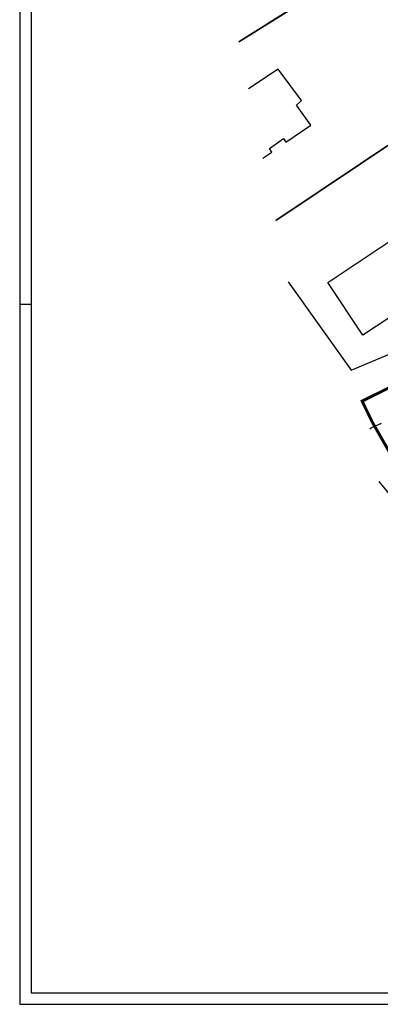
# Model space of a CAD drawing. Extents: x -771909 to -617, y 331 to 257885.
# Drawn here: x -957 to -895, y 331 to 501 of the extents above; entities that cross this region are included whole.
import ezdxf

# ---------------------------------------------------------------- set-up
doc = ezdxf.new("R2010")
doc.units = 0
doc.header["$MEASUREMENT"] = 0
doc.linetypes.add('HIDDEN', pattern=[9.525, 6.35, -3.175])
for name, color, linetype in [('FABB', 2, 'CONTINUOUS'), ('LIMITE-PIANO', 71, 'HIDDEN'), ('MAP', 9, 'CONTINUOUS'), ('SQUADRATURA_2', 6, 'CONTINUOUS')]:
    doc.layers.add(name, color=color, linetype=linetype)

msp = doc.modelspace()

# ---------------------------------------------------------------- linework, layer by layer
at = {"layer": 'FABB'}
for p, q in [((-912.9, 492.47), (-917.98, 489.08)), ((-908.83, 487.08), (-912.9, 492.47)), ((-909.69, 486.29), (-908.83, 487.08)), ((-907.24, 482.82), (-909.69, 486.29)), ((-911.54, 479.89), (-907.24, 482.82)), ((-914.38, 478.79), (-911.97, 480.51)), ((-911.97, 480.51), (-911.54, 479.89)), ((-915.52, 477.13), (-913.94, 478.17)), ((-913.94, 478.17), (-914.38, 478.79)), ((-904.32, 455.69), (-887.26, 467.06)), ((-881.19, 457.96), (-898.25, 446.58)), ((-898.25, 446.58), (-904.32, 455.69)), ((-891.48, 416.53), (-895.43, 421.33))]:
    msp.add_line(p, q, dxfattribs=at)
at = {"layer": 'LIMITE-PIANO', "ltscale": 0.5, "const_width": 0.5, "flags": 128}
msp.add_lwpolyline([(-787.12, 881.93), (-790.13, 841.44), (-795.03, 809.61), (-794.05, 783.89), (-788.59, 759.79), (-773.52, 724.2), (-769.93, 717.89), (-769.93, 657.06), (-771.82, 644.38), (-768.99, 603.14), (-764.46, 545.21), (-762.76, 504.53), (-758.46, 498.09), (-742.17, 490.34), (-726.9, 477.89), (-722.98, 475.62), (-702.15, 469.28), (-691.76, 465.64), (-674.93, 458.75), (-662.32, 453.59), (-647.04, 445.76), (-639.27, 440.18), (-635.04, 434.7), (-625.53, 426.46), (-670.48, 398.94), (-670.48, 398.94), (-670.48, 398.94), (-670.48, 398.94), (-712.32, 372.36), (-712.32, 372.36), (-737.69, 355.85), (-751.78, 355.6), (-747.48, 363.28), (-750.2, 370.35), (-758.86, 367.12), (-762.62, 367.65), (-770.75, 367.19), (-780.28, 367.01), (-778.77, 412.77), (-777.41, 431.8), (-777.04, 439.18), (-786.45, 438.5), (-786.22, 437.75), (-799.85, 431.72), (-815.97, 419.02), (-873.17, 375.63), (-887.87, 396.13), (-893.62, 407.76), (-887.01, 413.21), (-889.02, 418.24), (-896.63, 431.59), (-898.39, 435.21), (-872.82, 447.92), (-851.17, 463.66), (-828.18, 479.61), (-836.09, 492.86), (-851.04, 517.31), (-854.16, 523.27), (-862.81, 539.87), (-855.78, 542.8), (-865.57, 564.77), (-874.92, 586.43), (-876.34, 589.81), (-879.02, 597.55), (-876.26, 601.47), (-877.23, 613.91), (-877.23, 613.91), (-915.63, 603.71), (-915.63, 603.71), (-918.91, 602.77), (-918.91, 602.77), (-920.9, 611.58), (-936.62, 666.24), (-936.62, 666.24), (-941.48, 683.9), (-943.11, 691.83), (-937.25, 719.26), (-929.97, 752.55), (-880.23, 736.74), (-877.78, 756.13), (-878.34, 790.13), (-875.33, 813.1), (-871.71, 829.01), (-863.98, 855.19), (-852.11, 884.75), (-847.59, 893.79), (-834.97, 908.48), (-816.51, 921.28), (-805.96, 925.43), (-800.68, 923.36)], close=True, dxfattribs=at)
at = {"layer": 'MAP'}
for p, q in [((-906.86, 505.25), (-919.65, 497.2)), ((-919.65, 497.2), (-906.86, 505.25)), ((-888.22, 483.16), (-913.3, 466.34)), ((-913.3, 466.34), (-888.22, 483.16)), ((-911.13, 455.81), (-900.27, 440.55)), ((-900.27, 440.55), (-882.98, 447.79)), ((-896.78, 430.6), (-897.04, 430.39)), ((-895.1, 431.36), (-896.78, 430.6))]:
    msp.add_line(p, q, dxfattribs=at)
at = {"layer": 'SQUADRATURA_2', "linetype": 'CONTINUOUS'}
for p, q in [((-957.47, 929.15), (-957.47, 331.15)), ((-955.47, 927.15), (-955.47, 333.15))]:
    msp.add_line(p, q, dxfattribs=at)
at = {"layer": 'SQUADRATURA_2'}
for p, q in [((-957.47, 451.95), (-955.47, 451.95)), ((-957.47, 451.95), (-955.47, 451.95)), ((-955.47, 333.15), (-619.47, 333.15)), ((-957.47, 331.15), (-617.47, 331.15))]:
    msp.add_line(p, q, dxfattribs=at)

doc.saveas('drawing.dxf')
